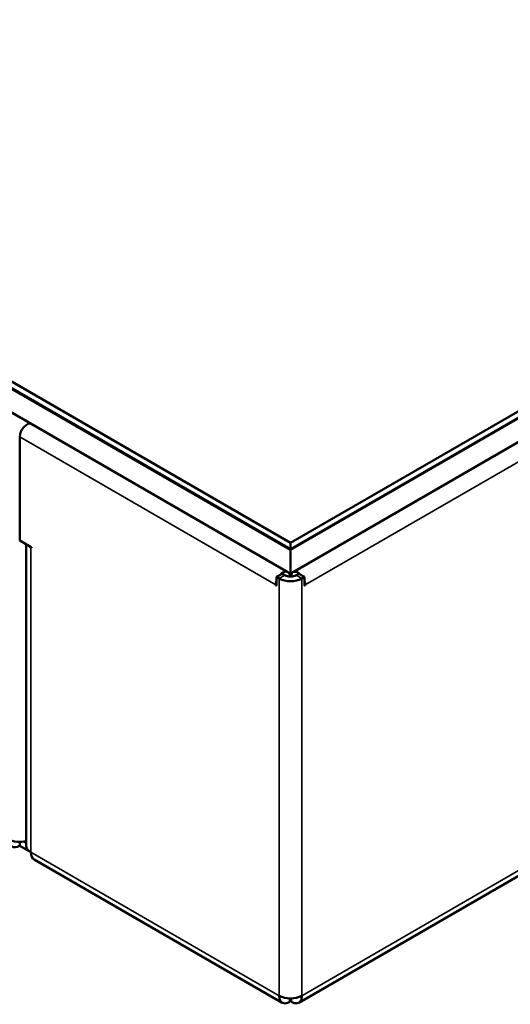
# Model space of a CAD drawing. Units: millimetres. Extents: x 0 to 2520, y 0 to 1782.
# Drawn here: x 1617 to 1678, y 503 to 626 of the extents above; entities that cross this region are included whole.
import ezdxf

# ---------------------------------------------------------------- set-up
doc = ezdxf.new("R2010")
doc.units = ezdxf.units.MM
doc.header["$LTSCALE"] = 6
doc.layers.add('Visible (ISO)', color=7, linetype='Continuous', lineweight=50)
doc.layers.add('Visible Narrow (ISO)', color=7, linetype='Continuous', lineweight=35)

msp = doc.modelspace()

# ---------------------------------------------------------------- linework, layer by layer
at = {"layer": 'Visible (ISO)'}
for p, q in [((1651.28, 556.7), (2358.25, 964.86)), ((2350.99, 964.54), (1650.95, 560.37)), ((2350.99, 963.72), (1650.95, 559.55)), ((1650.95, 559.55), (2350.99, 963.72)), ((1650.95, 559.47), (2350.99, 963.64)), ((2350.99, 963.64), (1650.95, 559.47)), ((1650.95, 560.37), (1276.19, 776.74)), ((1650.95, 559.55), (1276.19, 775.93)), ((1276.19, 775.93), (1650.95, 559.55)), ((1276.19, 775.84), (1650.95, 559.47)), ((1650.95, 559.47), (1276.19, 775.84)), ((1301.03, 758.53), (1618.52, 575.23)), ((1618.52, 575.23), (1650.62, 556.7)), ((1617.01, 560.66), (1617.01, 573.64)), ((1617.01, 560.66), (1618.46, 559.82)), ((1617.84, 560.18), (1617.84, 522.4)), ((1650.95, 559.55), (1650.95, 560.37)), ((1618.46, 559.74), (1618.43, 559.76)), ((1650.95, 559.47), (1650.95, 559.55)), ((1650.95, 559.47), (1650.95, 556.12)), ((1649.89, 556.49), (1649.19, 556.08)), ((1649.89, 556.49), (1650.25, 556.29)), ((1652.01, 556.49), (1651.66, 556.29)), ((1652.72, 556.08), (1652.01, 556.49)), ((1649.19, 556.08), (1649.54, 555.88)), ((1649.19, 556.08), (1649.19, 555.02)), ((1650.88, 556.12), (1650.88, 556.12)), ((1651.02, 556.12), (1651.02, 556.12)), ((1652.37, 555.88), (1652.72, 556.08)), ((1652.72, 555.02), (1652.72, 556.08)), ((1649.12, 555.06), (1649.12, 555.1)), ((1652.79, 555.1), (1652.79, 555.06)), ((1617.01, 522.4), (1617.01, 522.88)), ((1618.43, 521.59), (1617.01, 522.4)), ((1617.53, 522.92), (1617.84, 522.74)), ((1618.84, 520.67), (1649.9, 502.74)), ((1652, 502.74), (1683.04, 520.66)), ((1650.85, 503.29), (1650.85, 502.87)), ((1651.05, 503.29), (1651.05, 502.87))]:
    msp.add_line(p, q, dxfattribs=at)
for centre, major_axis, start_param, end_param in [((1617.9, 574.15), (0.63, 1.08), 0, 2.356194), ((1617.9, 574.15), (0.63, 1.08), 0, 2.356194), ((1619.84, 560.57), (-2, 0), 0.467838, 0.785398), ((1618.46, 559.78), (0.025, -0.0433), 5.497787, 8.63938), ((1650, 555.61), (-0.62, -1.08), 4.128349, 4.329707), ((1650, 555.61), (0.63, 1.08), 5.497787, 7.269941), ((1651.91, 555.61), (-0.62, 1.08), 5.095071, 7.068583), ((1650, 555.61), (-0.63, -1.08), 5.095071, 5.497787), ((1650.95, 556.7), (2, 0), 3.926991, 5.497787), ((1650.95, 556.7), (1, 0), 3.926991, 5.497787), ((1651.91, 555.61), (0.62, -1.08), 0.785398, 1.188114), ((1649.15, 555.04), (0.025, -0.0433), 3.926991, 7.068583), ((1652.76, 555.04), (-0.025, -0.0433), 5.497787, 8.63938), ((1617.01, 524.04), (-2, 0), 0.785398, 1.997875), ((1617.01, 524.04), (-1, -1.73), 5.497787, 7.068583), ((1619.84, 522.4), (-2, 0), 0, 0.785398), ((1619.84, 522.4), (-1, -1.73), 5.497787, 6.283185), ((1650.95, 504.44), (2, 0), 3.926991, 5.497787)]:
    msp.add_ellipse(centre, major_axis=major_axis, ratio=0.57735, start_param=start_param, end_param=end_param, dxfattribs=at)
for points in [[(1649.54, 503.62), (1649.52, 503.02), (1649.82, 502.62), (1650.29, 502.66), (1650.46, 502.67), (1650.66, 502.74), (1650.85, 502.87)], [(1651.05, 502.87), (1651.56, 502.54), (1652.06, 502.61), (1652.26, 503.03), (1652.34, 503.19), (1652.38, 503.39), (1652.37, 503.62)]]:
    msp.add_open_spline(points, degree=3, knots=[0, 0, 0, 0, 1.135812, 1.135812, 1.135812, 1.570796, 1.570796, 1.570796, 1.570796], dxfattribs=at)
at = {"layer": 'Visible Narrow (ISO)'}
for p, q in [((2359.76, 963.27), (1652.79, 555.1)), ((1649.12, 555.1), (1617.01, 573.64)), ((1618.49, 559.79), (1618.43, 559.76)), ((1618.43, 559.76), (1618.43, 521.59)), ((1618.5, 559.76), (1618.46, 559.74)), ((1649.82, 556.45), (1649.82, 556.51)), ((1649.54, 555.88), (1650.25, 556.29)), ((1649.54, 503.62), (1649.54, 555.88)), ((1650.88, 556.12), (1650.88, 556.12)), ((1651.02, 556.12), (1651.03, 556.12)), ((1651.66, 556.29), (1652.37, 555.88)), ((1652.37, 555.88), (1652.37, 503.62)), ((1652.72, 555.14), (1652.79, 555.1)), ((1649.12, 555.06), (1649.19, 555.1)), ((1652.79, 555.06), (1652.72, 555.1)), ((1618.43, 521.59), (1649.54, 503.62)), ((1652.37, 503.62), (1682.41, 520.97))]:
    msp.add_line(p, q, dxfattribs=at)

doc.saveas('drawing.dxf')
